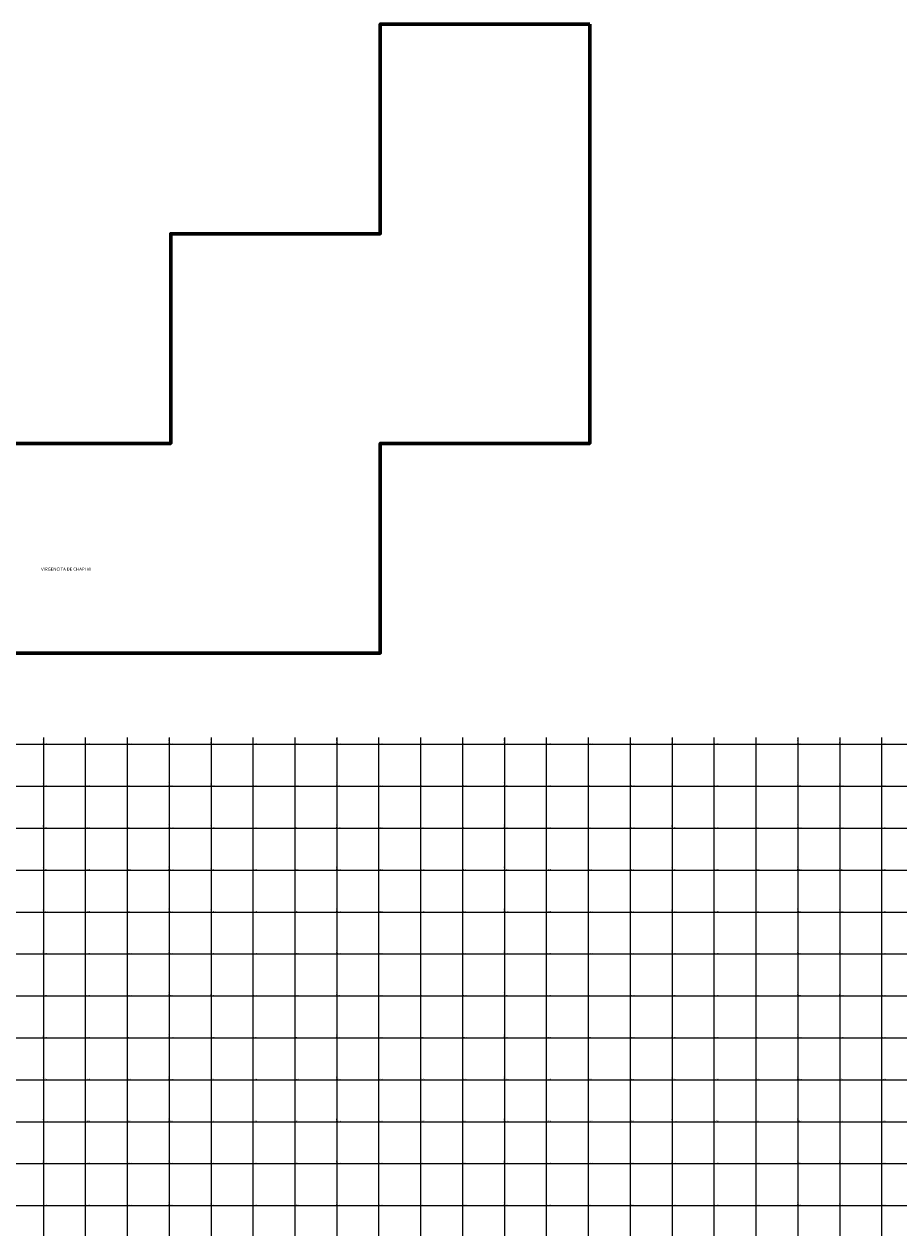
# Model space of a CAD drawing. Units: metres. Extents: x 266126 to 603276, y 8112139 to 16318990.
# Drawn here: x 270106 to 274281, y 8159893 to 8165635 of the extents above; entities that cross this region are included whole.
import ezdxf
from ezdxf.enums import TextEntityAlignment as Align

# ---------------------------------------------------------------- set-up
doc = ezdxf.new("R2010")
doc.units = ezdxf.units.M
doc.layers.add('cgrid', color=161, linetype='Continuous')
doc.layers.add('coordenada', color=161, linetype='Continuous')
doc.layers.add('Concesiones_MIneras', color=2, linetype='Continuous', lineweight=60)
doc.layers.add('NOMBRE DE LA CONSECIONES MINERAS', color=7, linetype='Continuous', lineweight=0)
doc.styles.add('ARIAL', font='arial.ttf')

msp = doc.modelspace()

# ---------------------------------------------------------------- linework, layer by layer
at = {"layer": 'cgrid'}
for p, q in [((270200, 8155428.2), (270200, 8162232.3)), ((270400, 8155428.2), (270400, 8162232.3)), ((270600, 8155428.2), (270600, 8162232.3)), ((270800, 8155428.2), (270800, 8162232.3)), ((271000, 8155428.2), (271000, 8162232.3)), ((271200, 8155428.2), (271200, 8162232.3)), ((271400, 8155428.2), (271400, 8162232.3)), ((271600, 8155428.2), (271600, 8162232.3)), ((271800, 8155428.2), (271800, 8162232.3)), ((272000, 8155428.2), (272000, 8162232.3)), ((272200, 8155428.2), (272200, 8162232.3)), ((272400, 8155428.2), (272400, 8162232.3)), ((272600, 8155428.2), (272600, 8162232.3)), ((272800, 8155428.2), (272800, 8162232.3)), ((273000, 8155428.2), (273000, 8162232.3)), ((273200, 8155428.2), (273200, 8162232.3)), ((273400, 8155428.2), (273400, 8162232.3)), ((273600, 8155428.2), (273600, 8162232.3)), ((273800, 8155428.2), (273800, 8162232.3)), ((274000, 8155428.2), (274000, 8162232.3)), ((274200, 8155428.2), (274200, 8162232.3)), ((266126.1, 8162200), (284117.4, 8162200)), ((266126.1, 8162000), (284117.4, 8162000)), ((266126.1, 8161800), (284117.4, 8161800)), ((266126.1, 8161600), (284117.4, 8161600)), ((266126.1, 8161400), (284117.4, 8161400)), ((266126.1, 8161200), (284117.4, 8161200)), ((266126.1, 8161000), (284117.4, 8161000)), ((266126.1, 8160800), (284117.4, 8160800)), ((266126.1, 8160600), (284117.4, 8160600)), ((266126.1, 8160400), (284117.4, 8160400)), ((266126.1, 8160200), (284117.4, 8160200)), ((266126.1, 8160000), (284117.4, 8160000))]:
    msp.add_line(p, q, dxfattribs=at)
at = {"layer": 'Concesiones_MIneras', "flags": 128}
msp.add_lwpolyline([(272805.9, 8165634.7), (272805.9, 8163634.7), (271805.9, 8163634.7), (271805.9, 8162634.7), (269805.9, 8162634.7), (269805.9, 8161634.7), (268805.9, 8161634.7), (268805.9, 8160634.8), (267805.9, 8160634.8), (267805.9, 8161634.7), (266806, 8161634.7), (266806, 8162634.7), (268805.9, 8162634.7), (268805.9, 8163634.7), (270805.9, 8163634.7), (270805.9, 8164634.7), (271805.9, 8164634.7), (271805.9, 8165634.7)], close=True, dxfattribs=at)

# ---------------------------------------------------------------- texts
at = {"layer": 'coordenada'}
for s, p in [('270200-E', (270198, 8162230.3)), ('270400-E', (270398, 8162230.3)), ('270600-E', (270598, 8162230.3)), ('270800-E', (270798, 8162230.3)), ('271000-E', (270998, 8162230.3)), ('271200-E', (271198, 8162230.3)), ('271400-E', (271398, 8162230.3)), ('271600-E', (271598, 8162230.3)), ('271800-E', (271798, 8162230.3)), ('272000-E', (271998, 8162230.3)), ('272200-E', (272198, 8162230.3)), ('272400-E', (272398, 8162230.3)), ('272600-E', (272598, 8162230.3)), ('272800-E', (272798, 8162230.3)), ('273000-E', (272998, 8162230.3)), ('273200-E', (273198, 8162230.3)), ('273400-E', (273398, 8162230.3)), ('273600-E', (273598, 8162230.3)), ('273800-E', (273798, 8162230.3)), ('274000-E', (273998, 8162230.3)), ('274200-E', (274198, 8162230.3))]:
    msp.add_text(s, height=2.5, rotation=90, dxfattribs=at).set_placement(p, align=Align.RIGHT)
for s, p in [('270200-E', (270198, 8162202)), ('270400-E', (270398, 8162202)), ('270600-E', (270598, 8162202)), ('270800-E', (270798, 8162202)), ('271000-E', (270998, 8162202)), ('271200-E', (271198, 8162202)), ('271400-E', (271398, 8162202)), ('271600-E', (271598, 8162202)), ('271800-E', (271798, 8162202)), ('272000-E', (271998, 8162202)), ('272200-E', (272198, 8162202)), ('272400-E', (272398, 8162202)), ('272600-E', (272598, 8162202)), ('272800-E', (272798, 8162202)), ('273000-E', (272998, 8162202)), ('273200-E', (273198, 8162202)), ('273400-E', (273398, 8162202)), ('273600-E', (273598, 8162202)), ('273800-E', (273798, 8162202)), ('274000-E', (273998, 8162202)), ('274200-E', (274198, 8162202)), ('270200-E', (270198, 8162002)), ('270400-E', (270398, 8162002)), ('270600-E', (270598, 8162002)), ('270800-E', (270798, 8162002)), ('271000-E', (270998, 8162002)), ('271200-E', (271198, 8162002)), ('271400-E', (271398, 8162002)), ('271600-E', (271598, 8162002)), ('271800-E', (271798, 8162002)), ('272000-E', (271998, 8162002)), ('272200-E', (272198, 8162002)), ('272400-E', (272398, 8162002)), ('272600-E', (272598, 8162002)), ('272800-E', (272798, 8162002)), ('273000-E', (272998, 8162002)), ('273200-E', (273198, 8162002)), ('273400-E', (273398, 8162002)), ('273600-E', (273598, 8162002)), ('273800-E', (273798, 8162002)), ('274000-E', (273998, 8162002)), ('274200-E', (274198, 8162002)), ('270200-E', (270198, 8161802)), ('270400-E', (270398, 8161802)), ('270600-E', (270598, 8161802)), ('270800-E', (270798, 8161802)), ('271000-E', (270998, 8161802)), ('271200-E', (271198, 8161802)), ('271400-E', (271398, 8161802)), ('271600-E', (271598, 8161802)), ('271800-E', (271798, 8161802)), ('272000-E', (271998, 8161802)), ('272200-E', (272198, 8161802)), ('272400-E', (272398, 8161802)), ('272600-E', (272598, 8161802)), ('272800-E', (272798, 8161802)), ('273000-E', (272998, 8161802)), ('273200-E', (273198, 8161802)), ('273400-E', (273398, 8161802)), ('273600-E', (273598, 8161802)), ('273800-E', (273798, 8161802)), ('274000-E', (273998, 8161802)), ('274200-E', (274198, 8161802)), ('270200-E', (270198, 8161602)), ('270400-E', (270398, 8161602)), ('270600-E', (270598, 8161602)), ('270800-E', (270798, 8161602)), ('271000-E', (270998, 8161602)), ('271200-E', (271198, 8161602)), ('271400-E', (271398, 8161602)), ('271600-E', (271598, 8161602)), ('271800-E', (271798, 8161602)), ('272000-E', (271998, 8161602)), ('272200-E', (272198, 8161602)), ('272400-E', (272398, 8161602)), ('272600-E', (272598, 8161602)), ('272800-E', (272798, 8161602)), ('273000-E', (272998, 8161602)), ('273200-E', (273198, 8161602)), ('273400-E', (273398, 8161602)), ('273600-E', (273598, 8161602)), ('273800-E', (273798, 8161602)), ('274000-E', (273998, 8161602)), ('274200-E', (274198, 8161602)), ('270200-E', (270198, 8161402)), ('270400-E', (270398, 8161402)), ('270600-E', (270598, 8161402)), ('270800-E', (270798, 8161402)), ('271000-E', (270998, 8161402)), ('271200-E', (271198, 8161402)), ('271400-E', (271398, 8161402)), ('271600-E', (271598, 8161402)), ('271800-E', (271798, 8161402)), ('272000-E', (271998, 8161402)), ('272200-E', (272198, 8161402)), ('272400-E', (272398, 8161402)), ('272600-E', (272598, 8161402)), ('272800-E', (272798, 8161402)), ('273000-E', (272998, 8161402)), ('273200-E', (273198, 8161402)), ('273400-E', (273398, 8161402)), ('273600-E', (273598, 8161402)), ('273800-E', (273798, 8161402)), ('274000-E', (273998, 8161402)), ('274200-E', (274198, 8161402)), ('270200-E', (270198, 8161202)), ('270400-E', (270398, 8161202)), ('270600-E', (270598, 8161202)), ('270800-E', (270798, 8161202)), ('271000-E', (270998, 8161202)), ('271200-E', (271198, 8161202)), ('271400-E', (271398, 8161202)), ('271600-E', (271598, 8161202)), ('271800-E', (271798, 8161202)), ('272000-E', (271998, 8161202)), ('272200-E', (272198, 8161202)), ('272400-E', (272398, 8161202)), ('272600-E', (272598, 8161202)), ('272800-E', (272798, 8161202)), ('273000-E', (272998, 8161202)), ('273200-E', (273198, 8161202)), ('273400-E', (273398, 8161202)), ('273600-E', (273598, 8161202)), ('273800-E', (273798, 8161202)), ('274000-E', (273998, 8161202)), ('274200-E', (274198, 8161202)), ('270200-E', (270198, 8161002)), ('270400-E', (270398, 8161002)), ('270600-E', (270598, 8161002)), ('270800-E', (270798, 8161002)), ('271000-E', (270998, 8161002)), ('271200-E', (271198, 8161002)), ('271400-E', (271398, 8161002)), ('271600-E', (271598, 8161002)), ('271800-E', (271798, 8161002)), ('272000-E', (271998, 8161002)), ('272200-E', (272198, 8161002)), ('272400-E', (272398, 8161002)), ('272600-E', (272598, 8161002)), ('272800-E', (272798, 8161002)), ('273000-E', (272998, 8161002)), ('273200-E', (273198, 8161002)), ('273400-E', (273398, 8161002)), ('273600-E', (273598, 8161002)), ('273800-E', (273798, 8161002)), ('274000-E', (273998, 8161002)), ('274200-E', (274198, 8161002)), ('270200-E', (270198, 8160802)), ('270400-E', (270398, 8160802)), ('270600-E', (270598, 8160802)), ('270800-E', (270798, 8160802)), ('271000-E', (270998, 8160802)), ('271200-E', (271198, 8160802)), ('271400-E', (271398, 8160802)), ('271600-E', (271598, 8160802)), ('271800-E', (271798, 8160802)), ('272000-E', (271998, 8160802)), ('272200-E', (272198, 8160802)), ('272400-E', (272398, 8160802)), ('272600-E', (272598, 8160802)), ('272800-E', (272798, 8160802)), ('273000-E', (272998, 8160802)), ('273200-E', (273198, 8160802)), ('273400-E', (273398, 8160802)), ('273600-E', (273598, 8160802)), ('273800-E', (273798, 8160802)), ('274000-E', (273998, 8160802)), ('274200-E', (274198, 8160802)), ('270200-E', (270198, 8160602)), ('270400-E', (270398, 8160602)), ('270600-E', (270598, 8160602)), ('270800-E', (270798, 8160602)), ('271000-E', (270998, 8160602)), ('271200-E', (271198, 8160602)), ('271400-E', (271398, 8160602)), ('271600-E', (271598, 8160602)), ('271800-E', (271798, 8160602)), ('272000-E', (271998, 8160602)), ('272200-E', (272198, 8160602)), ('272400-E', (272398, 8160602)), ('272600-E', (272598, 8160602)), ('272800-E', (272798, 8160602)), ('273000-E', (272998, 8160602)), ('273200-E', (273198, 8160602)), ('273400-E', (273398, 8160602)), ('273600-E', (273598, 8160602)), ('273800-E', (273798, 8160602)), ('274000-E', (273998, 8160602)), ('274200-E', (274198, 8160602)), ('270200-E', (270198, 8160402)), ('270400-E', (270398, 8160402)), ('270600-E', (270598, 8160402)), ('270800-E', (270798, 8160402)), ('271000-E', (270998, 8160402)), ('271200-E', (271198, 8160402)), ('271400-E', (271398, 8160402)), ('271600-E', (271598, 8160402)), ('271800-E', (271798, 8160402)), ('272000-E', (271998, 8160402)), ('272200-E', (272198, 8160402)), ('272400-E', (272398, 8160402)), ('272600-E', (272598, 8160402)), ('272800-E', (272798, 8160402)), ('273000-E', (272998, 8160402)), ('273200-E', (273198, 8160402)), ('273400-E', (273398, 8160402)), ('273600-E', (273598, 8160402)), ('273800-E', (273798, 8160402)), ('274000-E', (273998, 8160402)), ('274200-E', (274198, 8160402)), ('270200-E', (270198, 8160202)), ('270400-E', (270398, 8160202)), ('270600-E', (270598, 8160202)), ('270800-E', (270798, 8160202)), ('271000-E', (270998, 8160202)), ('271200-E', (271198, 8160202)), ('271400-E', (271398, 8160202)), ('271600-E', (271598, 8160202)), ('271800-E', (271798, 8160202)), ('272000-E', (271998, 8160202)), ('272200-E', (272198, 8160202)), ('272400-E', (272398, 8160202)), ('272600-E', (272598, 8160202)), ('272800-E', (272798, 8160202)), ('273000-E', (272998, 8160202)), ('273200-E', (273198, 8160202)), ('273400-E', (273398, 8160202)), ('273600-E', (273598, 8160202)), ('273800-E', (273798, 8160202)), ('274000-E', (273998, 8160202)), ('274200-E', (274198, 8160202)), ('270200-E', (270198, 8160002)), ('270400-E', (270398, 8160002)), ('270600-E', (270598, 8160002)), ('270800-E', (270798, 8160002)), ('271000-E', (270998, 8160002)), ('271200-E', (271198, 8160002)), ('271400-E', (271398, 8160002)), ('271600-E', (271598, 8160002)), ('271800-E', (271798, 8160002)), ('272000-E', (271998, 8160002)), ('272200-E', (272198, 8160002)), ('272400-E', (272398, 8160002)), ('272600-E', (272598, 8160002)), ('272800-E', (272798, 8160002)), ('273000-E', (272998, 8160002)), ('273200-E', (273198, 8160002)), ('273400-E', (273398, 8160002)), ('273600-E', (273598, 8160002)), ('273800-E', (273798, 8160002)), ('274000-E', (273998, 8160002)), ('274200-E', (274198, 8160002))]:
    msp.add_text(s, height=2.5, rotation=90, dxfattribs=at).set_placement(p)
for s, p in [('8162200-N', (270202, 8162202)), ('8162200-N', (270402, 8162202)), ('8162200-N', (270602, 8162202)), ('8162200-N', (270802, 8162202)), ('8162200-N', (271002, 8162202)), ('8162200-N', (271202, 8162202)), ('8162200-N', (271402, 8162202)), ('8162200-N', (271602, 8162202)), ('8162200-N', (271802, 8162202)), ('8162200-N', (272002, 8162202)), ('8162200-N', (272202, 8162202)), ('8162200-N', (272402, 8162202)), ('8162200-N', (272602, 8162202)), ('8162200-N', (272802, 8162202)), ('8162200-N', (273002, 8162202)), ('8162200-N', (273202, 8162202)), ('8162200-N', (273402, 8162202)), ('8162200-N', (273602, 8162202)), ('8162200-N', (273802, 8162202)), ('8162200-N', (274002, 8162202)), ('8162200-N', (274202, 8162202)), ('8162000-N', (270202, 8162002)), ('8162000-N', (270402, 8162002)), ('8162000-N', (270602, 8162002)), ('8162000-N', (270802, 8162002)), ('8162000-N', (271002, 8162002)), ('8162000-N', (271202, 8162002)), ('8162000-N', (271402, 8162002)), ('8162000-N', (271602, 8162002)), ('8162000-N', (271802, 8162002)), ('8162000-N', (272002, 8162002)), ('8162000-N', (272202, 8162002)), ('8162000-N', (272402, 8162002)), ('8162000-N', (272602, 8162002)), ('8162000-N', (272802, 8162002)), ('8162000-N', (273002, 8162002)), ('8162000-N', (273202, 8162002)), ('8162000-N', (273402, 8162002)), ('8162000-N', (273602, 8162002)), ('8162000-N', (273802, 8162002)), ('8162000-N', (274002, 8162002)), ('8162000-N', (274202, 8162002)), ('8161800-N', (270202, 8161802)), ('8161800-N', (270402, 8161802)), ('8161800-N', (270602, 8161802)), ('8161800-N', (270802, 8161802)), ('8161800-N', (271002, 8161802)), ('8161800-N', (271202, 8161802)), ('8161800-N', (271402, 8161802)), ('8161800-N', (271602, 8161802)), ('8161800-N', (271802, 8161802)), ('8161800-N', (272002, 8161802)), ('8161800-N', (272202, 8161802)), ('8161800-N', (272402, 8161802)), ('8161800-N', (272602, 8161802)), ('8161800-N', (272802, 8161802)), ('8161800-N', (273002, 8161802)), ('8161800-N', (273202, 8161802)), ('8161800-N', (273402, 8161802)), ('8161800-N', (273602, 8161802)), ('8161800-N', (273802, 8161802)), ('8161800-N', (274002, 8161802)), ('8161800-N', (274202, 8161802)), ('8161600-N', (270202, 8161602)), ('8161600-N', (270402, 8161602)), ('8161600-N', (270602, 8161602)), ('8161600-N', (270802, 8161602)), ('8161600-N', (271002, 8161602)), ('8161600-N', (271202, 8161602)), ('8161600-N', (271402, 8161602)), ('8161600-N', (271602, 8161602)), ('8161600-N', (271802, 8161602)), ('8161600-N', (272002, 8161602)), ('8161600-N', (272202, 8161602)), ('8161600-N', (272402, 8161602)), ('8161600-N', (272602, 8161602)), ('8161600-N', (272802, 8161602)), ('8161600-N', (273002, 8161602)), ('8161600-N', (273202, 8161602)), ('8161600-N', (273402, 8161602)), ('8161600-N', (273602, 8161602)), ('8161600-N', (273802, 8161602)), ('8161600-N', (274002, 8161602)), ('8161600-N', (274202, 8161602)), ('8161400-N', (270202, 8161402)), ('8161400-N', (270402, 8161402)), ('8161400-N', (270602, 8161402)), ('8161400-N', (270802, 8161402)), ('8161400-N', (271002, 8161402)), ('8161400-N', (271202, 8161402)), ('8161400-N', (271402, 8161402)), ('8161400-N', (271602, 8161402)), ('8161400-N', (271802, 8161402)), ('8161400-N', (272002, 8161402)), ('8161400-N', (272202, 8161402)), ('8161400-N', (272402, 8161402)), ('8161400-N', (272602, 8161402)), ('8161400-N', (272802, 8161402)), ('8161400-N', (273002, 8161402)), ('8161400-N', (273202, 8161402)), ('8161400-N', (273402, 8161402)), ('8161400-N', (273602, 8161402)), ('8161400-N', (273802, 8161402)), ('8161400-N', (274002, 8161402)), ('8161400-N', (274202, 8161402)), ('8161200-N', (270202, 8161202)), ('8161200-N', (270402, 8161202)), ('8161200-N', (270602, 8161202)), ('8161200-N', (270802, 8161202)), ('8161200-N', (271002, 8161202)), ('8161200-N', (271202, 8161202)), ('8161200-N', (271402, 8161202)), ('8161200-N', (271602, 8161202)), ('8161200-N', (271802, 8161202)), ('8161200-N', (272002, 8161202)), ('8161200-N', (272202, 8161202)), ('8161200-N', (272402, 8161202)), ('8161200-N', (272602, 8161202)), ('8161200-N', (272802, 8161202)), ('8161200-N', (273002, 8161202)), ('8161200-N', (273202, 8161202)), ('8161200-N', (273402, 8161202)), ('8161200-N', (273602, 8161202)), ('8161200-N', (273802, 8161202)), ('8161200-N', (274002, 8161202)), ('8161200-N', (274202, 8161202)), ('8161000-N', (270202, 8161002)), ('8161000-N', (270402, 8161002)), ('8161000-N', (270602, 8161002)), ('8161000-N', (270802, 8161002)), ('8161000-N', (271002, 8161002)), ('8161000-N', (271202, 8161002)), ('8161000-N', (271402, 8161002)), ('8161000-N', (271602, 8161002)), ('8161000-N', (271802, 8161002)), ('8161000-N', (272002, 8161002)), ('8161000-N', (272202, 8161002)), ('8161000-N', (272402, 8161002)), ('8161000-N', (272602, 8161002)), ('8161000-N', (272802, 8161002)), ('8161000-N', (273002, 8161002)), ('8161000-N', (273202, 8161002)), ('8161000-N', (273402, 8161002)), ('8161000-N', (273602, 8161002)), ('8161000-N', (273802, 8161002)), ('8161000-N', (274002, 8161002)), ('8161000-N', (274202, 8161002)), ('8160800-N', (270202, 8160802)), ('8160800-N', (270402, 8160802)), ('8160800-N', (270602, 8160802)), ('8160800-N', (270802, 8160802)), ('8160800-N', (271002, 8160802)), ('8160800-N', (271202, 8160802)), ('8160800-N', (271402, 8160802)), ('8160800-N', (271602, 8160802)), ('8160800-N', (271802, 8160802)), ('8160800-N', (272002, 8160802)), ('8160800-N', (272202, 8160802)), ('8160800-N', (272402, 8160802)), ('8160800-N', (272602, 8160802)), ('8160800-N', (272802, 8160802)), ('8160800-N', (273002, 8160802)), ('8160800-N', (273202, 8160802)), ('8160800-N', (273402, 8160802)), ('8160800-N', (273602, 8160802)), ('8160800-N', (273802, 8160802)), ('8160800-N', (274002, 8160802)), ('8160800-N', (274202, 8160802)), ('8160600-N', (270202, 8160602)), ('8160600-N', (270402, 8160602)), ('8160600-N', (270602, 8160602)), ('8160600-N', (270802, 8160602)), ('8160600-N', (271002, 8160602)), ('8160600-N', (271202, 8160602)), ('8160600-N', (271402, 8160602)), ('8160600-N', (271602, 8160602)), ('8160600-N', (271802, 8160602)), ('8160600-N', (272002, 8160602)), ('8160600-N', (272202, 8160602)), ('8160600-N', (272402, 8160602)), ('8160600-N', (272602, 8160602)), ('8160600-N', (272802, 8160602)), ('8160600-N', (273002, 8160602)), ('8160600-N', (273202, 8160602)), ('8160600-N', (273402, 8160602)), ('8160600-N', (273602, 8160602)), ('8160600-N', (273802, 8160602)), ('8160600-N', (274002, 8160602)), ('8160600-N', (274202, 8160602)), ('8160400-N', (270202, 8160402)), ('8160400-N', (270402, 8160402)), ('8160400-N', (270602, 8160402)), ('8160400-N', (270802, 8160402)), ('8160400-N', (271002, 8160402)), ('8160400-N', (271202, 8160402)), ('8160400-N', (271402, 8160402)), ('8160400-N', (271602, 8160402)), ('8160400-N', (271802, 8160402)), ('8160400-N', (272002, 8160402)), ('8160400-N', (272202, 8160402)), ('8160400-N', (272402, 8160402)), ('8160400-N', (272602, 8160402)), ('8160400-N', (272802, 8160402)), ('8160400-N', (273002, 8160402)), ('8160400-N', (273202, 8160402)), ('8160400-N', (273402, 8160402)), ('8160400-N', (273602, 8160402)), ('8160400-N', (273802, 8160402)), ('8160400-N', (274002, 8160402)), ('8160400-N', (274202, 8160402)), ('8160200-N', (270202, 8160202)), ('8160200-N', (270402, 8160202)), ('8160200-N', (270602, 8160202)), ('8160200-N', (270802, 8160202)), ('8160200-N', (271002, 8160202)), ('8160200-N', (271202, 8160202)), ('8160200-N', (271402, 8160202)), ('8160200-N', (271602, 8160202)), ('8160200-N', (271802, 8160202)), ('8160200-N', (272002, 8160202)), ('8160200-N', (272202, 8160202)), ('8160200-N', (272402, 8160202)), ('8160200-N', (272602, 8160202)), ('8160200-N', (272802, 8160202)), ('8160200-N', (273002, 8160202)), ('8160200-N', (273202, 8160202)), ('8160200-N', (273402, 8160202)), ('8160200-N', (273602, 8160202)), ('8160200-N', (273802, 8160202)), ('8160200-N', (274002, 8160202)), ('8160200-N', (274202, 8160202)), ('8160000-N', (270202, 8160002)), ('8160000-N', (270402, 8160002)), ('8160000-N', (270602, 8160002)), ('8160000-N', (270802, 8160002)), ('8160000-N', (271002, 8160002)), ('8160000-N', (271202, 8160002)), ('8160000-N', (271402, 8160002)), ('8160000-N', (271602, 8160002)), ('8160000-N', (271802, 8160002)), ('8160000-N', (272002, 8160002)), ('8160000-N', (272202, 8160002)), ('8160000-N', (272402, 8160002)), ('8160000-N', (272602, 8160002)), ('8160000-N', (272802, 8160002)), ('8160000-N', (273002, 8160002)), ('8160000-N', (273202, 8160002)), ('8160000-N', (273402, 8160002)), ('8160000-N', (273602, 8160002)), ('8160000-N', (273802, 8160002)), ('8160000-N', (274002, 8160002)), ('8160000-N', (274202, 8160002))]:
    msp.add_text(s, height=2.5, dxfattribs=at).set_placement(p)
at = {"layer": 'NOMBRE DE LA CONSECIONES MINERAS', "style": 'ARIAL'}
msp.add_text('VIRGENCITA DE CHAPI VI', height=15.24, dxfattribs=at).set_placement((270305.9, 8163022.9), align=Align.BOTTOM_CENTER)

doc.saveas('drawing.dxf')
